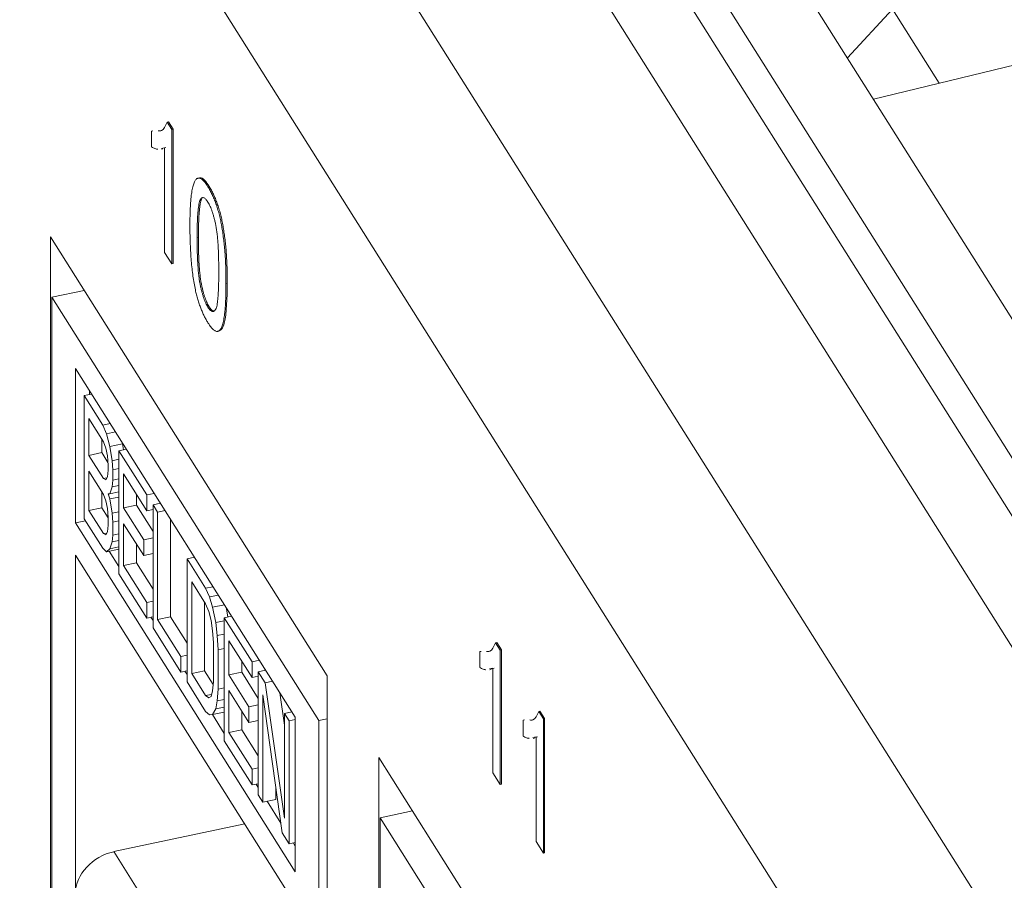
# Model space of a CAD drawing. Units: inches. Extents: x 0.3 to 10.6, y 0.2 to 8.2.
# Drawn here: x 6.5 to 6.7, y 6.3 to 6.5 of the extents above; entities that cross this region are included whole.
import ezdxf

# ---------------------------------------------------------------- set-up
doc = ezdxf.new("R2010")
doc.units = ezdxf.units.IN
doc.header["$MEASUREMENT"] = 0

msp = doc.modelspace()

# ---------------------------------------------------------------- linework, layer by layer
at = {"color": 7, "linetype": 'Continuous', "lineweight": 15}
for p, q in [((6.03353, 7.44619), (6.80563, 6.22157)), ((6.07246, 7.44417), (6.81889, 6.26027)), ((6.05836, 7.44121), (6.80479, 6.25731)), ((6.00252, 7.43968), (6.77593, 6.21298)), ((6.82183, 6.21969), (6.05256, 7.43982)), ((5.98138, 7.41686), (6.75479, 6.19016)), ((6.68683, 6.49168), (6.67859, 6.48279)), ((6.68683, 6.49168), (6.69534, 6.47818)), ((6.7145, 6.48281), (6.68333, 6.47528)), ((6.55456, 6.47109), (6.5548, 6.47113)), ((6.55456, 6.47109), (6.55541, 6.46974)), ((6.5548, 6.47113), (6.55564, 6.46979)), ((6.55541, 6.46974), (6.55564, 6.46979)), ((6.55541, 6.46974), (6.55541, 6.44525)), ((6.55564, 6.46979), (6.55564, 6.4453)), ((6.55172, 6.46946), (6.55196, 6.46951)), ((6.55172, 6.46656), (6.55172, 6.46946)), ((6.55409, 6.46642), (6.5535, 6.46629)), ((6.55353, 6.46616), (6.55376, 6.46621)), ((6.55433, 6.46647), (6.55373, 6.46634)), ((6.55409, 6.44733), (6.55409, 6.46642)), ((6.56042, 6.46091), (6.56019, 6.46087)), ((6.56199, 6.45931), (6.56222, 6.45936)), ((6.56061, 6.45699), (6.56084, 6.45704)), ((6.53328, 6.45014), (6.58373, 6.37013)), ((6.53328, 6.31235), (6.53328, 6.45014)), ((6.56001, 6.45003), (6.56025, 6.45008)), ((6.55541, 6.44525), (6.55409, 6.44733)), ((6.55541, 6.44525), (6.55564, 6.4453)), ((6.56527, 6.44168), (6.56551, 6.44173)), ((6.53942, 6.44041), (6.53352, 6.43917)), ((6.53352, 6.43917), (6.53352, 6.31005)), ((6.58222, 6.36194), (6.53352, 6.43917)), ((6.56199, 6.43733), (6.56222, 6.43738)), ((6.56378, 6.43294), (6.56401, 6.43299)), ((6.53782, 6.42618), (6.57792, 6.36258)), ((6.53782, 6.39801), (6.53782, 6.42618)), ((6.54077, 6.4215), (6.53941, 6.42122)), ((6.53941, 6.39876), (6.53941, 6.42122)), ((6.5428, 6.41585), (6.53941, 6.42122)), ((6.5404, 6.42208), (6.5404, 6.42143)), ((6.54026, 6.41701), (6.54294, 6.41276)), ((6.54026, 6.41032), (6.54026, 6.41701)), ((6.54415, 6.41613), (6.5428, 6.41585)), ((6.5435, 6.41425), (6.5428, 6.41585)), ((6.54512, 6.41459), (6.5435, 6.41425)), ((6.54407, 6.41192), (6.5435, 6.41425)), ((6.54261, 6.41081), (6.54261, 6.41328)), ((6.54294, 6.41276), (6.54336, 6.41161)), ((6.54642, 6.41242), (6.54407, 6.41192)), ((6.54637, 6.41262), (6.54642, 6.41242)), ((6.54642, 6.41242), (6.5466, 6.41132)), ((6.54026, 6.41032), (6.54261, 6.41081)), ((6.54294, 6.40607), (6.54026, 6.41032)), ((6.54375, 6.40901), (6.54261, 6.41081)), ((6.54336, 6.41161), (6.54364, 6.41021)), ((6.54449, 6.40934), (6.54407, 6.41192)), ((6.54712, 6.41143), (6.54576, 6.41115)), ((6.54576, 6.38869), (6.54576, 6.41115)), ((6.55084, 6.40309), (6.54576, 6.41115)), ((6.54364, 6.41021), (6.54378, 6.40855)), ((6.54378, 6.40855), (6.54378, 6.40759)), ((6.54576, 6.40961), (6.54449, 6.40934)), ((6.54463, 6.40768), (6.54449, 6.40934)), ((6.54026, 6.40745), (6.54294, 6.4032)), ((6.54026, 6.40029), (6.54026, 6.40745)), ((6.54378, 6.40759), (6.54364, 6.40638)), ((6.54576, 6.40792), (6.54463, 6.40768)), ((6.54463, 6.40577), (6.54463, 6.40768)), ((6.54661, 6.40694), (6.55084, 6.40023)), ((6.54661, 6.40073), (6.54661, 6.40694)), ((6.54294, 6.40607), (6.54354, 6.4062)), ((6.54336, 6.40588), (6.54294, 6.40607)), ((6.54364, 6.40638), (6.54336, 6.40588)), ((6.54449, 6.40456), (6.54463, 6.40577)), ((6.54576, 6.40601), (6.54463, 6.40577)), ((6.54261, 6.40078), (6.54261, 6.40373)), ((6.54294, 6.4032), (6.54336, 6.40205)), ((6.54378, 6.40329), (6.54407, 6.40332)), ((6.54378, 6.40329), (6.54407, 6.40237)), ((6.54407, 6.40332), (6.54449, 6.40456)), ((6.54576, 6.40368), (6.54407, 6.40332)), ((6.54576, 6.40483), (6.54449, 6.40456)), ((6.54896, 6.40321), (6.54896, 6.40122)), ((6.5522, 6.40338), (6.55084, 6.40309)), ((6.54336, 6.40205), (6.54364, 6.40065)), ((6.54576, 6.40272), (6.54407, 6.40237)), ((6.54407, 6.40237), (6.54449, 6.39979)), ((6.55084, 6.40023), (6.55084, 6.40309)), ((6.55197, 6.4013), (6.55332, 6.40159)), ((6.55319, 6.4018), (6.55319, 6.40156)), ((6.54026, 6.40029), (6.54261, 6.40078)), ((6.54294, 6.39604), (6.54026, 6.40029)), ((6.54378, 6.39891), (6.54261, 6.40078)), ((6.54364, 6.40065), (6.54378, 6.39899)), ((6.54576, 6.40005), (6.54449, 6.39979)), ((6.54449, 6.39979), (6.54463, 6.39813)), ((6.54896, 6.40122), (6.54661, 6.40073)), ((6.55027, 6.39491), (6.54661, 6.40073)), ((6.54896, 6.40122), (6.55197, 6.39645)), ((6.55197, 6.40046), (6.55084, 6.40023)), ((6.55197, 6.37885), (6.55197, 6.4013)), ((6.55197, 6.4013), (6.55281, 6.39996)), ((6.55417, 6.40025), (6.55281, 6.39996)), ((6.55281, 6.39996), (6.55281, 6.38037)), ((6.53964, 6.39839), (6.53782, 6.39801)), ((6.57792, 6.3344), (6.53782, 6.39801)), ((6.5428, 6.39339), (6.53941, 6.39876)), ((6.54378, 6.39899), (6.54378, 6.39756)), ((6.54576, 6.39837), (6.54463, 6.39813)), ((6.54463, 6.39813), (6.54463, 6.39574)), ((6.54661, 6.39786), (6.55027, 6.39204)), ((6.54661, 6.39022), (6.54661, 6.39786)), ((6.55516, 6.39867), (6.55516, 6.38087)), ((6.54294, 6.39604), (6.54354, 6.39616)), ((6.54336, 6.39584), (6.54294, 6.39604)), ((6.54364, 6.39635), (6.54336, 6.39584)), ((6.54378, 6.39756), (6.54364, 6.39635)), ((6.54576, 6.39598), (6.54463, 6.39574)), ((6.54449, 6.39453), (6.54407, 6.39329)), ((6.54463, 6.39574), (6.54449, 6.39453)), ((6.54576, 6.3948), (6.54449, 6.39453)), ((6.55197, 6.39527), (6.55027, 6.39491)), ((6.55027, 6.39204), (6.55027, 6.39491)), ((6.5435, 6.39275), (6.5428, 6.39339)), ((6.54407, 6.39329), (6.5435, 6.39275)), ((6.54576, 6.39323), (6.5435, 6.39275)), ((6.54399, 6.39286), (6.54576, 6.39006)), ((6.54576, 6.39365), (6.54407, 6.39329)), ((6.54896, 6.39414), (6.54896, 6.39071)), ((6.55197, 6.3924), (6.55027, 6.39204)), ((6.53782, 6.33049), (6.53782, 6.39209)), ((6.53782, 6.39209), (6.57792, 6.32848)), ((6.54896, 6.39071), (6.54661, 6.39022)), ((6.54896, 6.39071), (6.55197, 6.38593)), ((6.55953, 6.39174), (6.55818, 6.39146)), ((6.55818, 6.369), (6.55818, 6.39146)), ((6.56156, 6.38609), (6.55818, 6.39146)), ((6.55084, 6.38351), (6.54661, 6.39022)), ((6.55084, 6.38064), (6.54576, 6.38869)), ((6.55902, 6.38725), (6.56156, 6.38322)), ((6.55902, 6.37053), (6.55902, 6.38725)), ((6.56156, 6.38609), (6.56292, 6.38637)), ((6.56156, 6.38609), (6.56227, 6.38449)), ((6.55084, 6.38351), (6.55197, 6.38374)), ((6.55084, 6.38351), (6.55084, 6.38064)), ((6.56137, 6.37102), (6.56137, 6.38352)), ((6.56389, 6.38483), (6.56227, 6.38449)), ((6.56227, 6.38449), (6.56283, 6.38264)), ((6.56156, 6.38322), (6.56213, 6.38185)), ((6.56213, 6.38185), (6.56255, 6.38022)), ((6.56499, 6.38309), (6.56283, 6.38264)), ((6.56283, 6.38264), (6.5634, 6.37983)), ((6.56528, 6.38262), (6.56564, 6.38086)), ((6.55197, 6.38088), (6.55084, 6.38064)), ((6.5516, 6.3808), (6.55197, 6.38021)), ((6.55516, 6.38087), (6.55281, 6.38037)), ((6.55281, 6.38037), (6.55705, 6.37366)), ((6.55516, 6.38087), (6.55818, 6.37609)), ((6.56255, 6.38022), (6.56283, 6.37834)), ((6.56495, 6.38016), (6.5634, 6.37983)), ((6.5634, 6.37983), (6.56368, 6.37747)), ((6.5663, 6.381), (6.56495, 6.38072)), ((6.56495, 6.35826), (6.56495, 6.38072)), ((6.57003, 6.37266), (6.56495, 6.38072)), ((6.55705, 6.37079), (6.55197, 6.37885)), ((6.56283, 6.37834), (6.56297, 6.3762)), ((6.56297, 6.3762), (6.56297, 6.36904)), ((6.56495, 6.37774), (6.56368, 6.37747)), ((6.56368, 6.37747), (6.56382, 6.37486)), ((6.56579, 6.37651), (6.57003, 6.36979)), ((6.56579, 6.3703), (6.56579, 6.37651)), ((6.61441, 6.37615), (6.61465, 6.3762)), ((6.61465, 6.3762), (6.6155, 6.37486)), ((6.56495, 6.3751), (6.56382, 6.37486)), ((6.56382, 6.37486), (6.56382, 6.3677)), ((6.61158, 6.37453), (6.61181, 6.37458)), ((6.61158, 6.37163), (6.61158, 6.37453)), ((6.61441, 6.37615), (6.61526, 6.37481)), ((6.61526, 6.37481), (6.6155, 6.37486)), ((6.61526, 6.37481), (6.61526, 6.35031)), ((6.6155, 6.37486), (6.6155, 6.35036)), ((6.55818, 6.3739), (6.55705, 6.37366)), ((6.55705, 6.37366), (6.55705, 6.37079)), ((6.56814, 6.37278), (6.56814, 6.37079)), ((6.57138, 6.37295), (6.57003, 6.37266)), ((6.57003, 6.36979), (6.57003, 6.37266)), ((6.55818, 6.37103), (6.55705, 6.37079)), ((6.5578, 6.37095), (6.55818, 6.37036)), ((6.55902, 6.37053), (6.56137, 6.37102)), ((6.56293, 6.36855), (6.56137, 6.37102)), ((6.57251, 6.37116), (6.57115, 6.37087)), ((6.57115, 6.34842), (6.57115, 6.37087)), ((6.57115, 6.37087), (6.57242, 6.36886)), ((6.57238, 6.37137), (6.57238, 6.37113)), ((6.61395, 6.37149), (6.61335, 6.37136)), ((6.61338, 6.37122), (6.61362, 6.37127)), ((6.61418, 6.37154), (6.61359, 6.37141)), ((6.61395, 6.3524), (6.61395, 6.37149)), ((6.56156, 6.3665), (6.55902, 6.37053)), ((6.56297, 6.36904), (6.56283, 6.36735)), ((6.56814, 6.37079), (6.56579, 6.3703)), ((6.56946, 6.36448), (6.56579, 6.3703)), ((6.56814, 6.37079), (6.57115, 6.36601)), ((6.57115, 6.37003), (6.57003, 6.36979)), ((6.57378, 6.36914), (6.57242, 6.36886)), ((6.58373, 6.37013), (6.58373, 6.23234)), ((6.56156, 6.36363), (6.55818, 6.369)), ((6.56283, 6.36735), (6.56255, 6.36637)), ((6.56382, 6.3677), (6.56368, 6.36553)), ((6.56495, 6.36793), (6.56382, 6.3677)), ((6.56579, 6.36743), (6.56946, 6.36161)), ((6.56579, 6.35979), (6.56579, 6.36743)), ((6.57242, 6.36886), (6.57595, 6.34415)), ((6.56156, 6.3665), (6.56265, 6.36673)), ((6.56213, 6.36608), (6.56156, 6.3665)), ((6.56255, 6.36637), (6.56213, 6.36608)), ((6.56368, 6.36553), (6.5634, 6.36407)), ((6.56495, 6.3658), (6.56368, 6.36553)), ((6.57553, 6.34148), (6.572, 6.36666)), ((6.572, 6.36666), (6.572, 6.34707)), ((6.5751, 6.36704), (6.57595, 6.3611)), ((6.56227, 6.36299), (6.56156, 6.36363)), ((6.5634, 6.36407), (6.56283, 6.36305)), ((6.56495, 6.36439), (6.5634, 6.36407)), ((6.56814, 6.3637), (6.56814, 6.36028)), ((6.57115, 6.36483), (6.56946, 6.36448)), ((6.56946, 6.36161), (6.56946, 6.36448)), ((6.62231, 6.36363), (6.62254, 6.36368)), ((6.62231, 6.36363), (6.62315, 6.36229)), ((6.62254, 6.36368), (6.62339, 6.36234)), ((6.56283, 6.36305), (6.56227, 6.36299)), ((6.56279, 6.36305), (6.56495, 6.35962)), ((6.56495, 6.3635), (6.56283, 6.36305)), ((6.57115, 6.36197), (6.56946, 6.36161)), ((6.57731, 6.36355), (6.57595, 6.36326)), ((6.57595, 6.36326), (6.5768, 6.36192)), ((6.57595, 6.34415), (6.57595, 6.36326)), ((6.57792, 6.36216), (6.5768, 6.36192)), ((6.5768, 6.36192), (6.5768, 6.33946)), ((6.57792, 6.36258), (6.57792, 6.3344)), ((6.58222, 6.36194), (6.58373, 6.36225)), ((6.58222, 6.23282), (6.58222, 6.36194)), ((6.61947, 6.36201), (6.61971, 6.36206)), ((6.61947, 6.35911), (6.61947, 6.36201)), ((6.62315, 6.36229), (6.62339, 6.36234)), ((6.62315, 6.36229), (6.62315, 6.33779)), ((6.62339, 6.36234), (6.62339, 6.33784)), ((6.56814, 6.36028), (6.56579, 6.35979)), ((6.56814, 6.36028), (6.57115, 6.3555)), ((6.57003, 6.35021), (6.56495, 6.35826)), ((6.57003, 6.35307), (6.56579, 6.35979)), ((6.62184, 6.35897), (6.62125, 6.35884)), ((6.62127, 6.3587), (6.62151, 6.35875)), ((6.62207, 6.35902), (6.62148, 6.35889)), ((6.62184, 6.33988), (6.62184, 6.35897)), ((6.59313, 6.35521), (6.64358, 6.2752)), ((6.59313, 6.21742), (6.59313, 6.35521)), ((6.57003, 6.35307), (6.57115, 6.35331)), ((6.57003, 6.35307), (6.57003, 6.35021)), ((6.61526, 6.35031), (6.61395, 6.3524)), ((6.57115, 6.35044), (6.57003, 6.35021)), ((6.57078, 6.35037), (6.57115, 6.34978)), ((6.57435, 6.34989), (6.57435, 6.34757)), ((6.61526, 6.35031), (6.6155, 6.35036)), ((6.572, 6.34707), (6.57115, 6.34842)), ((6.572, 6.34707), (6.57435, 6.34757)), ((6.57276, 6.34723), (6.57528, 6.34323)), ((6.59927, 6.34548), (6.59338, 6.34424)), ((6.59338, 6.34424), (6.59338, 6.21512)), ((6.64207, 6.267), (6.59338, 6.34424)), ((6.54483, 6.33805), (6.5687, 6.34311)), ((6.5768, 6.33946), (6.57553, 6.34148)), ((6.57792, 6.3397), (6.5768, 6.33946)), ((6.57756, 6.33962), (6.57792, 6.33905)), ((6.62315, 6.33779), (6.62184, 6.33988)), ((6.55397, 6.32355), (6.54483, 6.33805)), ((6.62315, 6.33779), (6.62339, 6.33784))]:
    msp.add_line(p, q, dxfattribs=at)
msp.add_ellipse((6.54489, 6.33194), major_axis=(0.00639, 0.00392), ratio=0.769687, start_param=1.138459, end_param=2.700529, dxfattribs=at)
for points, knots in [([(6.55291, 6.46951), (6.55312, 6.46949), (6.55382, 6.46941), (6.55425, 6.4704), (6.55456, 6.47109)], [0, 0, 0, 0, 0.300689, 1, 1, 1, 1]), ([(6.55283, 6.46615), (6.55277, 6.46616), (6.55259, 6.46619), (6.55232, 6.46626), (6.55202, 6.46639), (6.55182, 6.46651), (6.55172, 6.46656)], [0.56, 0.56, 0.56, 0.56, 0.6415251, 0.7710985, 0.8901618, 1, 1, 1, 1]), ([(6.5587, 6.45211), (6.5587, 6.45246), (6.5587, 6.45314), (6.55872, 6.45412), (6.55874, 6.45503), (6.55879, 6.45586), (6.55884, 6.45663), (6.5589, 6.45733), (6.55897, 6.45797), (6.55906, 6.45854), (6.55916, 6.45904), (6.55927, 6.45949), (6.55939, 6.45986), (6.55952, 6.46019), (6.55966, 6.46044), (6.55981, 6.46065), (6.55998, 6.46079), (6.56015, 6.46087), (6.56034, 6.46089), (6.56054, 6.46084), (6.56075, 6.46075), (6.56098, 6.46057), (6.56121, 6.46035), (6.56146, 6.46007), (6.56172, 6.45972), (6.5619, 6.45945), (6.56199, 6.45931)], [0, 0, 0, 0, 0.063114, 0.123615, 0.180974, 0.235261, 0.287101, 0.336031, 0.382382, 0.426334, 0.468211, 0.50825, 0.546628, 0.58365, 0.618994, 0.653583, 0.687156, 0.720422, 0.75323, 0.78626, 0.819504, 0.853545, 0.888308, 0.923996, 0.96135, 1, 1, 1, 1]), ([(6.56044, 6.46085), (6.56048, 6.46088), (6.56073, 6.46106), (6.56136, 6.46058), (6.56193, 6.45977), (6.56222, 6.45936)], [0, 0, 0, 0, 0.088991, 0.544044, 1, 1, 1, 1]), ([(6.56199, 6.45931), (6.56212, 6.45909), (6.56238, 6.45866), (6.56275, 6.45792), (6.56311, 6.4571), (6.56344, 6.45622), (6.56375, 6.4553), (6.56402, 6.45434), (6.56426, 6.45335), (6.56446, 6.45232), (6.56464, 6.45126), (6.56479, 6.45014), (6.56493, 6.44898), (6.56503, 6.44797), (6.5651, 6.44713), (6.56515, 6.44645), (6.56519, 6.44574), (6.56522, 6.445), (6.56524, 6.44422), (6.56526, 6.4434), (6.56527, 6.44255), (6.56527, 6.44197), (6.56527, 6.44168)], [0, 0, 0, 0, 0.056724, 0.111437, 0.164368, 0.216435, 0.267641, 0.31736, 0.367473, 0.41821, 0.471404, 0.527966, 0.588061, 0.652134, 0.686345, 0.723264, 0.76261, 0.804739, 0.84943, 0.896711, 0.94689, 1, 1, 1, 1]), ([(6.56222, 6.45936), (6.56235, 6.45914), (6.56261, 6.45871), (6.56299, 6.45796), (6.56334, 6.45715), (6.56368, 6.45627), (6.56399, 6.45535), (6.56426, 6.45439), (6.5645, 6.4534), (6.5647, 6.45237), (6.56487, 6.4513), (6.56503, 6.45019), (6.56517, 6.44902), (6.56527, 6.44802), (6.56534, 6.44718), (6.56538, 6.4465), (6.56542, 6.44579), (6.56545, 6.44505), (6.56548, 6.44427), (6.5655, 6.44345), (6.56551, 6.4426), (6.56551, 6.44202), (6.56551, 6.44173)], [0, 0, 0, 0, 0.056724, 0.111437, 0.164368, 0.216435, 0.267641, 0.31736, 0.367473, 0.41821, 0.471404, 0.527966, 0.588061, 0.652134, 0.686345, 0.723264, 0.76261, 0.804739, 0.84943, 0.896711, 0.94689, 1, 1, 1, 1]), ([(6.56084, 6.45704), (6.56079, 6.45692), (6.56069, 6.45668), (6.56057, 6.45614), (6.56047, 6.45549), (6.56039, 6.45469), (6.56033, 6.45374), (6.56028, 6.45265), (6.56025, 6.45142), (6.56025, 6.45054), (6.56025, 6.45008)], [0, 0, 0, 0, 0.083888, 0.177154, 0.282514, 0.3994, 0.529491, 0.672802, 0.829536, 1, 1, 1, 1]), ([(6.56197, 6.45651), (6.5619, 6.45661), (6.56177, 6.45681), (6.56157, 6.45704), (6.56139, 6.45721), (6.56121, 6.45731), (6.56104, 6.45732), (6.56088, 6.45729), (6.56074, 6.45717), (6.56065, 6.45705), (6.56061, 6.45699)], [0, 0, 0, 0, 0.1276648, 0.2517386, 0.3727533, 0.4921468, 0.6140696, 0.7371973, 0.865607, 1, 1, 1, 1]), ([(6.56061, 6.45699), (6.56056, 6.45687), (6.56045, 6.45663), (6.56034, 6.45609), (6.56024, 6.45544), (6.56015, 6.45464), (6.56009, 6.45369), (6.56004, 6.4526), (6.56002, 6.45137), (6.56001, 6.45049), (6.56001, 6.45003)], [0, 0, 0, 0, 0.083888, 0.177154, 0.282514, 0.3994, 0.529491, 0.672802, 0.829536, 1, 1, 1, 1]), ([(6.56396, 6.44378), (6.56396, 6.44424), (6.56395, 6.44513), (6.56393, 6.44643), (6.56389, 6.44764), (6.56383, 6.44876), (6.56375, 6.44978), (6.56366, 6.45071), (6.56355, 6.45155), (6.56341, 6.45231), (6.56327, 6.45299), (6.56311, 6.45363), (6.56295, 6.45422), (6.56277, 6.45477), (6.56259, 6.45527), (6.56239, 6.45573), (6.56218, 6.45615), (6.56204, 6.45639), (6.56197, 6.45651)], [0, 0, 0, 0, 0.1156291, 0.221541, 0.3170479, 0.4031509, 0.4801812, 0.5476494, 0.6070358, 0.6586524, 0.7057229, 0.7498041, 0.7925868, 0.833874, 0.8747684, 0.9152227, 0.9568807, 1, 1, 1, 1]), ([(6.55969, 6.44049), (6.55961, 6.4409), (6.55944, 6.44175), (6.55925, 6.44304), (6.55907, 6.4444), (6.55894, 6.44583), (6.55883, 6.44731), (6.55875, 6.44887), (6.55871, 6.45048), (6.5587, 6.45155), (6.5587, 6.45211)], [0, 0, 0, 0, 0.097421, 0.200886, 0.311172, 0.429798, 0.55774, 0.694715, 0.84213, 1, 1, 1, 1]), ([(6.56001, 6.45003), (6.56001, 6.44956), (6.56002, 6.44866), (6.56004, 6.44733), (6.56009, 6.44609), (6.56015, 6.44496), (6.56022, 6.44393), (6.56032, 6.44299), (6.56043, 6.44216), (6.56057, 6.44141), (6.56072, 6.44073), (6.56088, 6.44011), (6.56104, 6.43953), (6.56121, 6.439), (6.56139, 6.43851), (6.56158, 6.43806), (6.56178, 6.43767), (6.56192, 6.43744), (6.56199, 6.43733)], [0, 0, 0, 0, 0.1184055, 0.2266543, 0.3240923, 0.4117048, 0.4890259, 0.5569094, 0.6162333, 0.6673493, 0.7135124, 0.7576965, 0.7994925, 0.8399761, 0.8798857, 0.9191487, 0.9592274, 1, 1, 1, 1]), ([(6.56025, 6.45008), (6.56025, 6.44961), (6.56025, 6.4487), (6.56028, 6.44737), (6.56032, 6.44614), (6.56038, 6.44501), (6.56046, 6.44398), (6.56056, 6.44304), (6.56067, 6.44221), (6.56081, 6.44146), (6.56096, 6.44078), (6.56111, 6.44016), (6.56128, 6.43958), (6.56145, 6.43905), (6.56163, 6.43856), (6.56182, 6.43811), (6.56202, 6.43771), (6.56215, 6.43749), (6.56222, 6.43738)], [0, 0, 0, 0, 0.1184055, 0.2266543, 0.3240923, 0.4117048, 0.4890259, 0.5569094, 0.6162333, 0.6673493, 0.7135124, 0.7576965, 0.7994925, 0.8399761, 0.8798857, 0.9191487, 0.9592274, 1, 1, 1, 1]), ([(6.56199, 6.43733), (6.56205, 6.43722), (6.56219, 6.43702), (6.56239, 6.43679), (6.56257, 6.43664), (6.56276, 6.43656), (6.56293, 6.43654), (6.56309, 6.4366), (6.56325, 6.43673), (6.5634, 6.43693), (6.56353, 6.43725), (6.56365, 6.43773), (6.56374, 6.43835), (6.56382, 6.43914), (6.56388, 6.44008), (6.56393, 6.44116), (6.56395, 6.44241), (6.56396, 6.44331), (6.56396, 6.44378)], [0, 0, 0, 0, 0.040782, 0.08087, 0.120268, 0.160187, 0.20046, 0.242265, 0.286459, 0.332952, 0.384431, 0.443389, 0.511681, 0.58902, 0.676245, 0.773705, 0.881568, 1, 1, 1, 1]), ([(6.56527, 6.44168), (6.56527, 6.44133), (6.56527, 6.44066), (6.56525, 6.43969), (6.56522, 6.43879), (6.56519, 6.43795), (6.56513, 6.43719), (6.56507, 6.43648), (6.565, 6.43585), (6.56491, 6.43528), (6.56481, 6.43478), (6.56471, 6.43433), (6.56459, 6.43394), (6.56446, 6.43363), (6.56432, 6.43337), (6.56416, 6.43316), (6.564, 6.43301), (6.56382, 6.43294), (6.56363, 6.43291), (6.56343, 6.43295), (6.56322, 6.43306), (6.563, 6.43322), (6.56276, 6.43345), (6.56251, 6.43374), (6.56225, 6.43408), (6.56208, 6.43436), (6.56199, 6.4345)], [0, 0, 0, 0, 0.062874, 0.122837, 0.179657, 0.23396, 0.285595, 0.334513, 0.380905, 0.424895, 0.466529, 0.506488, 0.545032, 0.581831, 0.617448, 0.652067, 0.68588, 0.719175, 0.752182, 0.78524, 0.818656, 0.852548, 0.887626, 0.923635, 0.961022, 1, 1, 1, 1]), ([(6.56551, 6.44173), (6.56546, 6.439), (6.5654, 6.43558), (6.56459, 6.43327), (6.56418, 6.43312), (6.564, 6.43305)], [0, 0, 0, 0, 0.687413, 0.860044, 1, 1, 1, 1]), ([(6.56199, 6.4345), (6.56187, 6.4347), (6.56164, 6.43508), (6.5613, 6.43572), (6.56098, 6.43641), (6.56068, 6.43714), (6.5604, 6.43792), (6.56015, 6.43874), (6.5599, 6.4396), (6.55976, 6.44019), (6.55969, 6.44049)], [0, 0, 0, 0, 0.137903, 0.268873, 0.395178, 0.517089, 0.636743, 0.756222, 0.876628, 1, 1, 1, 1]), ([(6.56222, 6.43738), (6.56243, 6.43708), (6.56279, 6.43659), (6.56306, 6.43665), (6.56318, 6.43668)], [0, 0, 0, 0, 0.600119, 1, 1, 1, 1]), ([(6.61277, 6.37458), (6.61297, 6.37455), (6.61367, 6.37448), (6.61411, 6.37546), (6.61441, 6.37615)], [0, 0, 0, 0, 0.300689, 1, 1, 1, 1]), ([(6.61269, 6.37122), (6.61262, 6.37123), (6.61245, 6.37126), (6.61218, 6.37133), (6.61187, 6.37145), (6.61167, 6.37157), (6.61158, 6.37163)], [0.56, 0.56, 0.56, 0.56, 0.6415251, 0.7710985, 0.8901618, 1, 1, 1, 1]), ([(6.62066, 6.36206), (6.62087, 6.36204), (6.62156, 6.36196), (6.622, 6.36294), (6.62231, 6.36363)], [0, 0, 0, 0, 0.300689, 1, 1, 1, 1]), ([(6.62058, 6.3587), (6.62051, 6.35871), (6.62034, 6.35874), (6.62007, 6.35881), (6.61977, 6.35894), (6.61957, 6.35906), (6.61947, 6.35911)], [0.56, 0.56, 0.56, 0.56, 0.6415251, 0.7710985, 0.8901618, 1, 1, 1, 1])]:
    msp.add_open_spline(points, degree=3, knots=knots, dxfattribs=at)

doc.saveas('drawing.dxf')
